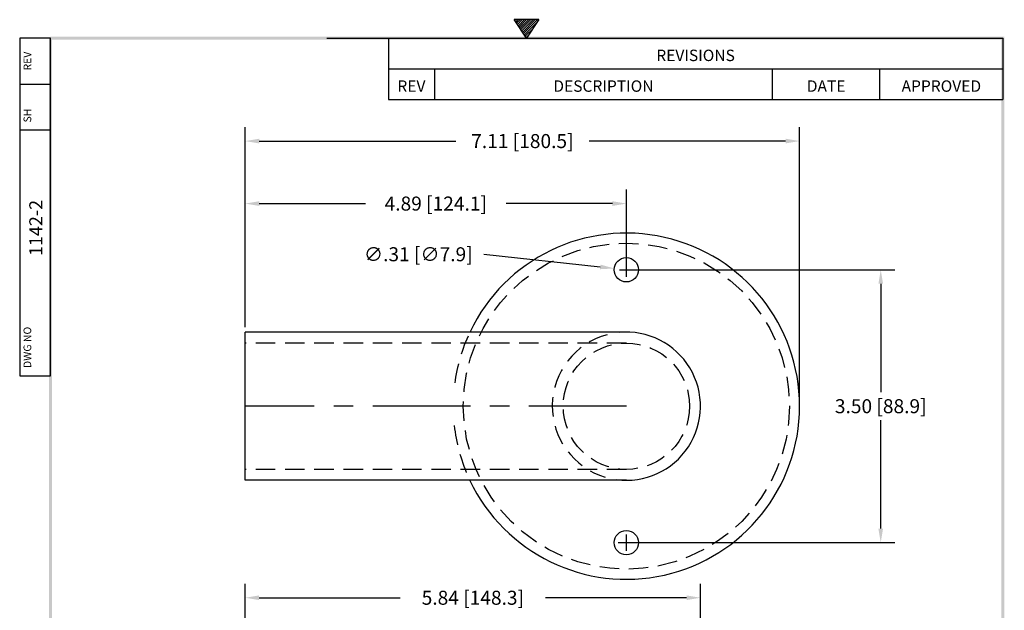
# Model space of a CAD drawing. Units: inches. Extents: x -1.5 to 11.7, y -1.3 to 15.7.
# Drawn here: x -1.4 to 11.2, y 8.1 to 15.7 of the extents above; entities that cross this region are included whole.
import ezdxf
from ezdxf.enums import TextEntityAlignment as Align

# ---------------------------------------------------------------- set-up
doc = ezdxf.new("R2010")
doc.units = ezdxf.units.IN
doc.header["$MEASUREMENT"] = 0
doc.linetypes.add('CENTER', pattern=[2, 1.25, -0.25, 0.25, -0.25])
doc.linetypes.add('HIDDEN', pattern=[0.375, 0.25, -0.125])
doc.layers.get('0').update_dxf_attribs({"linetype": 'CONTINUOUS'})
doc.layers.get('DEFPOINTS').update_dxf_attribs({"linetype": 'CONTINUOUS'})
for name, color, linetype in [('CENTER', 2, 'CENTER'), ('DIM', 1, 'CONTINUOUS'), ('HIDDEN', 5, 'HIDDEN'), ('OBJ', 3, 'CONTINUOUS')]:
    doc.layers.add(name, color=color, linetype=linetype)
doc.styles.add('BAVWM0$0$STANDARD', font='txt')
doc.styles.add('STD', font='txt')
doc.dimstyles.get("Standard").update_dxf_attribs({"dimtxt": 0.18, "dimasz": 0.18, "dimexe": 0.18, "dimexo": 0.0625, "dimgap": 0.09, "dimtad": 0, "dimtih": 1, "dimtoh": 1, "dimzin": 0, "dimdsep": 46, "dimtxsty": 'STANDARD', "dimcen": 0.09, "dimadec": 1, "dimazin": 0, "dimtfac": 1, "dimtofl": 0, "dimtmove": 0, "dimatfit": 3, "dimfxl": 1, "dimtolj": 1, "dimtzin": 0, "dimarcsym": 0})

# ---------------------------------------------------------------- blocks, each defined once
blk = doc.blocks.new('*D3')
at = {"layer": 'DEFPOINTS', "color": 0}
for p in [(1.475, 13.346), (6.361, 12.497), (1.475, 11.697)]:
    blk.add_point(p, dxfattribs=at)
at = {"layer": 'DIM', "color": 0}
for p, q in [((1.475, 11.76), (1.475, 13.526)), ((6.361, 12.56), (6.361, 13.526)), ((1.655, 13.346), (3.018, 13.346)), ((6.181, 13.346), (4.818, 13.346))]:
    blk.add_line(p, q, dxfattribs=at)
for points in [[(1.655, 13.376), (1.655, 13.316), (1.475, 13.346)], [(6.181, 13.376), (6.181, 13.316), (6.361, 13.346)]]:
    blk.add_solid(points, dxfattribs=at)
at = {"layer": 'DIM', "color": 0, "insert": (3.918, 13.346), "char_height": 0.18, "attachment_point": 5}
blk.add_mtext('\\A1;4.89 [124.1]', dxfattribs=at)
blk = doc.blocks.new('*D4')
at = {"layer": 'DEFPOINTS', "color": 0}
for p in [(6.361, 12.497), (9.621, 12.497), (6.361, 8.997)]:
    blk.add_point(p, dxfattribs=at)
at = {"layer": 'DIM', "color": 0}
for p, q in [((6.423, 12.497), (9.801, 12.497)), ((9.621, 12.317), (9.621, 10.927)), ((9.621, 9.177), (9.621, 10.567)), ((6.423, 8.997), (9.801, 8.997))]:
    blk.add_line(p, q, dxfattribs=at)
for points in [[(9.591, 12.317), (9.651, 12.317), (9.621, 12.497)], [(9.591, 9.177), (9.651, 9.177), (9.621, 8.997)]]:
    blk.add_solid(points, dxfattribs=at)
at = {"layer": 'DIM', "color": 0, "insert": (9.621, 10.747), "char_height": 0.18, "attachment_point": 5}
blk.add_mtext('\\A1;3.50 [88.9]', dxfattribs=at)
blk = doc.blocks.new('BAVWM0')
at = {"color": 7}
for p, q in [((5.5049, 11.1404), (5.4049, 11.2904)), ((5.6049, 11.2904), (5.4049, 11.2904)), ((5.4165, 11.2904), (5.4095, 11.2834)), ((5.4342, 11.2904), (5.4166, 11.2728)), ((5.4518, 11.2904), (5.4237, 11.2622)), ((5.4695, 11.2904), (5.4307, 11.2516)), ((5.4872, 11.2904), (5.4378, 11.241)), ((5.5049, 11.2904), (5.4449, 11.2304)), ((5.5225, 11.2904), (5.4519, 11.2198)), ((5.5402, 11.2904), (5.459, 11.2092)), ((5.5579, 11.2904), (5.4661, 11.1986)), ((5.5756, 11.2904), (5.4732, 11.188)), ((5.5933, 11.2904), (5.4802, 11.1774)), ((5.5927, 11.2722), (5.4873, 11.1668)), ((5.5574, 11.2192), (5.4944, 11.1562)), ((5.6049, 11.2904), (5.5049, 11.1404)), ((1.3799, 11.1404), (1.3799, 8.3904)), ((1.6299, 11.1404), (1.3799, 11.1404)), ((1.6299, 8.3904), (1.6299, 11.1404)), ((3.8799, 11.1404), (9.3799, 11.1404)), ((4.3799, 11.1404), (4.3799, 10.6404)), ((5.522, 11.1662), (5.5014, 11.1456)), ((9.3799, 11.1404), (9.3799, 10.6404)), ((4.3799, 10.8904), (9.3799, 10.8904)), ((4.7549, 10.8904), (4.7549, 10.6404)), ((7.5049, 10.6404), (7.5049, 10.8904)), ((8.3799, 10.6404), (8.3799, 10.8904)), ((1.3799, 10.7654), (1.6299, 10.7654)), ((4.3799, 10.6404), (9.3799, 10.6404)), ((1.6299, 10.3904), (1.3799, 10.3904)), ((1.3799, 8.3904), (1.6299, 8.3904))]:
    blk.add_line(p, q, dxfattribs=at)
for points in [[(1.6424, 11.1404), (1.6174, 11.1404), (1.6424, 0.6529), (1.6174, 0.6279)], [(9.3674, 11.1279), (9.3924, 11.1529), (1.6299, 11.1279), (1.6299, 11.1529)], [(9.3674, 0.6529), (9.3924, 0.6279), (9.3674, 11.1279), (9.3924, 11.1529)]]:
    blk.add_trace(points, dxfattribs=at)
at = {"color": 7, "style": 'BAVWM0$0$STANDARD'}
blk.add_text('REV', height=0.0625, rotation=90, dxfattribs=at).set_placement((1.4736, 10.9529), align=Align.CENTER)
for s, p in [('REVISIONS', (6.8799, 10.9529)), ('REV', (4.5674, 10.7029)), ('DESCRIPTION', (6.1299, 10.7029)), ('DATE', (7.9424, 10.7029)), ('APPROVED', (8.8799, 10.7029))]:
    blk.add_text(s, height=0.093, dxfattribs=at).set_placement(p, align=Align.CENTER)
for s, p in [('SH', (1.4736, 10.4529)), ('DWG NO', (1.4736, 8.4529))]:
    blk.add_text(s, height=0.0625, rotation=90, dxfattribs=at).set_placement(p)
blk = doc.blocks.new('*D7')
at = {"layer": 'DEFPOINTS', "color": 0}
for p in [(8.581, 14.148), (1.475, 11.697), (8.581, 10.747)]:
    blk.add_point(p, dxfattribs=at)
at = {"layer": 'DIM', "color": 0}
for p, q in [((1.475, 11.76), (1.475, 14.328)), ((8.581, 10.81), (8.581, 14.328)), ((1.655, 14.148), (4.173, 14.148)), ((8.401, 14.148), (5.883, 14.148))]:
    blk.add_line(p, q, dxfattribs=at)
for points in [[(1.655, 14.178), (1.655, 14.118), (1.475, 14.148)], [(8.401, 14.178), (8.401, 14.118), (8.581, 14.148)]]:
    blk.add_solid(points, dxfattribs=at)
at = {"layer": 'DIM', "color": 0, "insert": (5.028, 14.148), "char_height": 0.18, "attachment_point": 5}
blk.add_mtext('\\A1;7.11 [180.5]', dxfattribs=at)
blk = doc.blocks.new('*D9')
at = {"layer": 'DEFPOINTS', "color": 0}
for p in [(6.206, 12.514), (6.516, 12.48)]:
    blk.add_point(p, dxfattribs=at)
at = {"layer": 'DIM', "color": 0}
for p, q in [((4.534, 12.696), (6.027, 12.534)), ((6.271, 12.497), (6.451, 12.497)), ((6.361, 12.407), (6.361, 12.587))]:
    blk.add_line(p, q, dxfattribs=at)
blk.add_solid([(6.03, 12.563), (6.023, 12.504), (6.206, 12.514)], dxfattribs=at)
at = {"layer": 'DIM', "color": 0, "insert": (3.694, 12.696), "char_height": 0.18, "attachment_point": 5}
blk.add_mtext('\\A1;∅.31 [∅7.9]', dxfattribs=at)
blk = doc.blocks.new('*D10')
at = {"layer": 'DEFPOINTS', "color": 0}
for p in [(1.474, 8.29), (1.474, 7.959), (7.312, 4.254)]:
    blk.add_point(p, dxfattribs=at)
at = {"layer": 'DIM', "color": 0}
for p, q in [((1.474, 8.021), (1.474, 8.47)), ((7.312, 4.316), (7.312, 8.47)), ((1.654, 8.29), (3.463, 8.29)), ((7.132, 8.29), (5.323, 8.29))]:
    blk.add_line(p, q, dxfattribs=at)
for points in [[(1.654, 8.32), (1.654, 8.26), (1.474, 8.29)], [(7.132, 8.32), (7.132, 8.26), (7.312, 8.29)]]:
    blk.add_solid(points, dxfattribs=at)
at = {"layer": 'DIM', "color": 0, "insert": (4.393, 8.29), "char_height": 0.18, "attachment_point": 5}
blk.add_mtext('\\A1;5.84 [148.3]', dxfattribs=at)

msp = doc.modelspace()

# ---------------------------------------------------------------- linework, layer by layer
at = {"layer": 'CENTER', "color": 7}
for p, q in [((6.361, 10.747), (1.475, 10.747)), ((6.361, 8.891), (6.361, 9.103)), ((6.255, 8.997), (6.467, 8.997))]:
    msp.add_line(p, q, dxfattribs=at)
at = {"layer": 'HIDDEN', "color": 7}
for p, q in [((6.361, 11.557), (1.475, 11.557)), ((6.361, 9.937), (1.475, 9.937))]:
    msp.add_line(p, q, dxfattribs=at)
for radius in [2.09, 0.81]:
    msp.add_circle((6.361, 10.747), radius, dxfattribs=at)
for radius, start, end in [(2.22, 156.1057, 173.5779), (0.95, 105.0573, 253.3843), (2.22, 186.4221, 203.4275)]:
    msp.add_arc((6.361, 10.747), radius, start, end, dxfattribs=at)
at = {"layer": 'OBJ', "color": 7}
for p, q in [((6.361, 11.697), (1.475, 11.697)), ((1.475, 9.797), (1.475, 11.697)), ((6.361, 9.797), (1.475, 9.797))]:
    msp.add_line(p, q, dxfattribs=at)
for centre in [(6.361, 12.497), (6.361, 8.997)]:
    msp.add_circle(centre, 0.156, dxfattribs=at)
for radius, start, end in [(2.22, 205.3784, 154.5398), (0.95, 262.3406, 95.4786)]:
    msp.add_arc((6.361, 10.747), radius, start, end, dxfattribs=at)

# ---------------------------------------------------------------- block references
at = {"color": 7, "xscale": 1.574999999999999, "yscale": 1.574999999999999, "zscale": 1.574999999999999}
msp.add_blockref('BAVWM0', (-3.588, -2.077), dxfattribs=at)

# ---------------------------------------------------------------- texts
at = {"layer": 'DIM', "color": 7, "style": 'STD'}
msp.add_text('1142-2', height=0.1688, rotation=90, dxfattribs=at).set_placement((-1.123, 12.674))

# ---------------------------------------------------------------- dimensions: what is measured, and where the dimension line sits
at = {"layer": 'DIM', "color": 7}
for base, p1, p2, picture, middle in [((8.581, 14.148), (1.475, 11.697), (8.581, 10.747), '*D7', (5.028, 14.148)), ((1.475, 13.346), (6.361, 12.497), (1.475, 11.697), '*D3', (3.918, 13.346))]:
    dim = msp.add_linear_dim(base=base, p1=p1, p2=p2, dimstyle='STANDARD', override={"dimzin": 4}, dxfattribs=at)
    dim.commit()
    dim.dimension.update_dxf_attribs({"geometry": picture, "text_midpoint": middle})
at = {"layer": 'DIM'}
dim = msp.add_diameter_dim_2p(p1=(6.516, 12.48), p2=(6.206, 12.514), dimstyle='STANDARD', override={"dimzin": 4}, dxfattribs=at)
dim.commit()
dim.dimension.update_dxf_attribs({"geometry": '*D9', "text_midpoint": (4.534, 12.696), "dimtype": 163})
at = {"layer": 'DIM', "color": 7}
dim = msp.add_linear_dim(base=(9.621, 12.497), p1=(6.361, 8.997), p2=(6.361, 12.497), angle=90, dimstyle='STANDARD', override={"dimzin": 4}, dxfattribs=at)
dim.commit()
dim.dimension.update_dxf_attribs({"geometry": '*D4', "text_midpoint": (9.621, 10.747)})
at = {"layer": 'DIM'}
dim = msp.add_linear_dim(base=(1.474, 8.29), p1=(7.312, 4.254), p2=(1.474, 7.959), dimstyle='STANDARD', override={"dimzin": 4}, dxfattribs=at)
dim.commit()
dim.dimension.update_dxf_attribs({"geometry": '*D10', "text_midpoint": (4.393, 8.29)})

doc.saveas('drawing.dxf')
